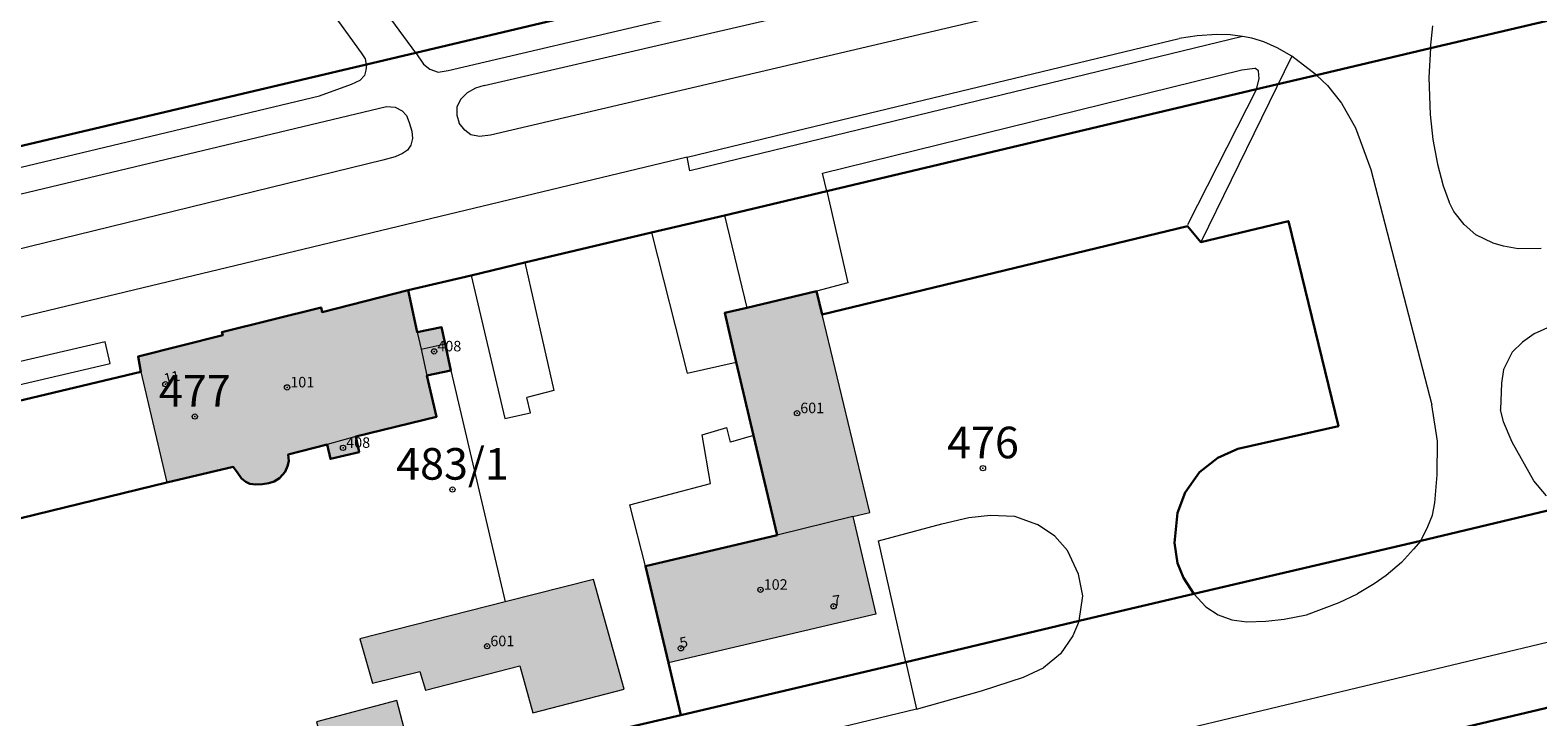
# Model space of a CAD drawing. Extents: x 6529461 to 6534356, y 5058426 to 5060911.
# Drawn here: x 6532112 to 6532255, y 5060163 to 5060228 of the extents above; entities that cross this region are included whole.
import ezdxf
from ezdxf.enums import TextEntityAlignment as Align

# ---------------------------------------------------------------- set-up
doc = ezdxf.new("R2010")
doc.units = 0
doc.header["$MEASUREMENT"] = 0
doc.header["$PDMODE"] = 32
doc.header["$PDSIZE"] = 0.5
doc.layers.get('0').update_dxf_attribs({"lineweight": 9})
for name, color, linetype, lineweight in [('1_KC_BROJ', 3, 'Continuous', 9), ('1_KC_MEDJA', 3, 'Continuous', 30), ('2_K_BROJ', 30, 'Continuous', 9), ('2_ZG', 4, 'Continuous', 20), ('2_ZG_BROJ', 4, 'Continuous', 9), ('4_SL_00', 8, 'Continuous', 9), ('4_SL_11', 8, 'Continuous', 9), ('4_SL_18', 8, 'Continuous', 9)]:
    doc.layers.add(name, color=color, linetype=linetype, lineweight=lineweight)
doc.styles.get("Standard").update_dxf_attribs({"font": 'txt.shx'})
doc.styles.add('STYLE1', font='romans.shx', dxfattribs={"height": 1.5})

# ---------------------------------------------------------------- blocks, each defined once
blk = doc.blocks.new('KC')
blk.add_point((0, 0))
at = {"style": 'STYLE1'}
blk.add_attdef('KC_BROJ', text='', height=1.5, dxfattribs=at).set_placement((0, 0), align=Align.BOTTOM_CENTER)
blk = doc.blocks.new('ZG')
blk.add_point((0, 0))
blk.add_attdef('VRSTA', (0, 0), '', height=1)
blk = doc.blocks.new('KB')
blk.add_point((0, 0))
at = {"flags": 1}
for tag in ['S_U', 'S_N']:
    blk.add_attdef(tag, (0, 0), '', height=1.5, dxfattribs=at)
blk.add_attdef('K_BROJ', (0, 0), '', height=1.5)

msp = doc.modelspace()

# ---------------------------------------------------------------- hatches: boundary and pattern name
at = {"linetype": 'Continuous'}
for color, points in [(252, [(6532140.07, 5060188.7), (6532142.8, 5060189.46), (6532150.47, 5060191.34), (6532149.54, 5060195.27), (6532148.99, 5060197.76), (6532148.63, 5060199.36), (6532147.75, 5060203.35), (6532139.59, 5060201.29), (6532139.49, 5060201.73), (6532130.08, 5060199.38), (6532130.16, 5060199.09), (6532122.12, 5060197.06), (6532122.39, 5060195.61), (6532124.87, 5060185.09), (6532131.16, 5060186.58), (6532131.54, 5060186.07), (6532131.94, 5060185.49), (6532132.35, 5060185.16), (6532132.74, 5060184.98), (6532133.29, 5060184.92), (6532133.93, 5060184.95), (6532134.55, 5060185.05), (6532135.05, 5060185.19), (6532135.56, 5060185.51), (6532136.08, 5060186.12), (6532136.31, 5060186.64), (6532136.43, 5060187.13), (6532136.38, 5060187.75)]), (253, [(6532182.78, 5060180.1), (6532189.97, 5060181.86), (6532191.58, 5060182.25), (6532187.06, 5060201.04), (6532186.54, 5060203.26), (6532179.9, 5060201.69), (6532177.81, 5060201.2), (6532178.91, 5060196.54), (6532180.55, 5060189.56)]), (254, [(6532149.54, 5060195.27), (6532148.99, 5060197.76), (6532148.63, 5060199.36), (6532150.93, 5060199.84), (6532151.28, 5060198.26), (6532151.83, 5060195.75)]), (254, [(6532140.07, 5060188.7), (6532142.8, 5060189.46), (6532143.1, 5060187.99), (6532140.38, 5060187.33)]), (252, [(6532182.78, 5060180.1), (6532170.28, 5060177.16), (6532172.48, 5060167.96), (6532192.15, 5060172.59), (6532189.97, 5060181.86)]), (253, [(6532159.6, 5060163.22), (6532168.27, 5060165.48), (6532165.37, 5060175.88), (6532156.98, 5060173.77), (6532143.19, 5060170.26), (6532144.38, 5060166.05), (6532148.86, 5060167.14), (6532149.41, 5060165.37), (6532158.36, 5060167.7)]), (253, [(6532140.4, 5060157.32), (6532148.02, 5060159.33), (6532146.68, 5060164.39), (6532139.06, 5060162.38)])]:
    msp.add_hatch(color=color, dxfattribs=at).paths.add_polyline_path(points)

# ---------------------------------------------------------------- linework, layer by layer
at = {"layer": '1_KC_MEDJA'}
for points in [[(6532378.33, 5060272.63), (6532364.4, 5060297.89), (6532338.29, 5060291.67), (6532321.16, 5060287.57), (6532297.76, 5060282.21), (6532291.21, 5060280.63), (6532291.55, 5060279.43), (6532296.86, 5060260.74), (6532294.93, 5060260.33), (6532292.88, 5060259.81), (6532243.16, 5060248.13), (6532237.98, 5060246.9), (6532229.84, 5060244.97), (6532226.67, 5060244.22), (6532222.68, 5060243.28), (6532175.77, 5060232.31), (6532173.58, 5060231.8), (6532162.12, 5060229.12), (6532148.48, 5060225.9), (6532143.8, 5060224.8), (6532094.42, 5060213.16)], [(6532098.89, 5060190.01), (6532122.39, 5060195.61), (6532122.12, 5060197.06), (6532130.16, 5060199.09), (6532130.08, 5060199.38), (6532139.49, 5060201.73), (6532139.59, 5060201.29), (6532147.75, 5060203.35), (6532153.76, 5060204.77), (6532158.85, 5060205.98), (6532170.87, 5060208.83), (6532177.78, 5060210.47), (6532187.52, 5060212.78), (6532228.3, 5060222.44), (6532234, 5060223.79), (6532244.81, 5060226.35), (6532266.31, 5060231.42), (6532381.12, 5060258.92)], [(6532266.31, 5060231.42), (6532244.81, 5060226.35), (6532234, 5060223.79), (6532228.3, 5060222.44), (6532187.52, 5060212.78), (6532177.78, 5060210.47), (6532170.87, 5060208.83), (6532158.85, 5060205.98), (6532153.76, 5060204.77), (6532147.75, 5060203.35), (6532148.63, 5060199.36), (6532150.93, 5060199.84), (6532151.28, 5060198.26), (6532151.83, 5060195.75), (6532149.54, 5060195.27), (6532150.47, 5060191.34), (6532142.8, 5060189.46), (6532143.1, 5060187.99), (6532140.38, 5060187.33), (6532140.07, 5060188.7), (6532136.38, 5060187.75), (6532136.43, 5060187.13), (6532136.31, 5060186.64), (6532136.08, 5060186.12), (6532135.56, 5060185.51), (6532135.05, 5060185.19), (6532134.55, 5060185.05), (6532133.93, 5060184.95), (6532133.29, 5060184.92), (6532132.74, 5060184.98), (6532132.35, 5060185.16), (6532131.94, 5060185.49), (6532131.54, 5060186.07), (6532131.16, 5060186.58), (6532124.87, 5060185.09), (6532101.39, 5060179.37)], [(6532094.42, 5060213.16), (6532143.8, 5060224.8), (6532148.48, 5060225.9), (6532162.12, 5060229.12)], [(6532219.11, 5060154.98), (6532317.34, 5060178.25), (6532324.71, 5060180.03), (6532328.24, 5060180.89), (6532337.38, 5060183.1), (6532382.72, 5060193.94), (6532407.85, 5060194.05), (6532413.05, 5060192.27), (6532416.4, 5060191.12), (6532420.42, 5060189.74), (6532426.86, 5060203.3), (6532413.73, 5060211.93), (6532380.58, 5060211.84), (6532257.28, 5060182.76), (6532243.91, 5060179.55), (6532222.35, 5060174.52), (6532211.47, 5060171.95), (6532195, 5060168.05), (6532173.64, 5060163), (6532132.08, 5060153.35)], [(6532132.08, 5060153.35), (6532173.64, 5060163), (6532172.48, 5060167.96), (6532170.28, 5060177.16), (6532182.78, 5060180.1), (6532180.55, 5060189.56), (6532178.91, 5060196.54), (6532177.81, 5060201.2), (6532179.9, 5060201.69), (6532186.54, 5060203.26), (6532187.06, 5060201.04), (6532221.75, 5060209.43), (6532223, 5060207.93), (6532231.32, 5060209.92), (6532236.08, 5060190.45), (6532226.54, 5060188.28), (6532224.63, 5060187.43), (6532222.89, 5060186.07), (6532221.52, 5060184.16), (6532220.79, 5060182.22), (6532220.5, 5060179.38), (6532220.79, 5060177.44), (6532221.38, 5060176.05), (6532222.35, 5060174.52), (6532243.91, 5060179.55), (6532257.28, 5060182.76)], [(6532222.35, 5060174.52), (6532221.38, 5060176.05), (6532220.79, 5060177.44), (6532220.5, 5060179.38), (6532220.79, 5060182.22), (6532221.52, 5060184.16), (6532222.89, 5060186.07), (6532224.63, 5060187.43), (6532226.54, 5060188.28), (6532236.08, 5060190.45), (6532231.32, 5060209.92), (6532223, 5060207.93), (6532221.75, 5060209.43), (6532187.06, 5060201.04), (6532186.54, 5060203.26), (6532179.9, 5060201.69), (6532177.81, 5060201.2), (6532178.91, 5060196.54), (6532180.55, 5060189.56), (6532182.78, 5060180.1), (6532170.28, 5060177.16), (6532172.48, 5060167.96), (6532173.64, 5060163), (6532195, 5060168.05), (6532211.47, 5060171.95), (6532222.35, 5060174.52)], [(6532147.75, 5060203.35), (6532139.59, 5060201.29), (6532139.49, 5060201.73), (6532130.08, 5060199.38), (6532130.16, 5060199.09), (6532122.12, 5060197.06), (6532122.39, 5060195.61), (6532098.89, 5060190.01)], [(6532101.39, 5060179.37), (6532124.87, 5060185.09), (6532131.16, 5060186.58), (6532131.54, 5060186.07), (6532131.94, 5060185.49), (6532132.35, 5060185.16), (6532132.74, 5060184.98), (6532133.29, 5060184.92), (6532133.93, 5060184.95), (6532134.55, 5060185.05), (6532135.05, 5060185.19), (6532135.56, 5060185.51), (6532136.08, 5060186.12), (6532136.31, 5060186.64), (6532136.43, 5060187.13), (6532136.38, 5060187.75), (6532140.07, 5060188.7), (6532140.38, 5060187.33), (6532143.1, 5060187.99), (6532142.8, 5060189.46), (6532150.47, 5060191.34), (6532149.54, 5060195.27), (6532151.83, 5060195.75), (6532151.28, 5060198.26), (6532150.93, 5060199.84), (6532148.63, 5060199.36), (6532147.75, 5060203.35)], [(6532279.33, 5060154.66), (6532314.33, 5060163.15), (6532317.34, 5060178.25), (6532219.11, 5060154.98)]]:
    msp.add_lwpolyline(points, dxfattribs=at)
at = {"layer": '2_ZG'}
for points in [[(6532148.63, 5060199.36), (6532147.75, 5060203.35), (6532139.59, 5060201.29), (6532139.49, 5060201.73), (6532130.08, 5060199.38), (6532130.16, 5060199.09), (6532122.12, 5060197.06), (6532122.39, 5060195.61), (6532124.87, 5060185.09), (6532131.16, 5060186.58), (6532131.54, 5060186.07), (6532131.94, 5060185.49), (6532132.35, 5060185.16), (6532132.74, 5060184.98), (6532133.29, 5060184.92), (6532133.93, 5060184.95), (6532134.55, 5060185.05), (6532135.05, 5060185.19), (6532135.56, 5060185.51), (6532136.08, 5060186.12), (6532136.31, 5060186.64), (6532136.43, 5060187.13), (6532136.38, 5060187.75), (6532140.07, 5060188.7)], [(6532189.97, 5060181.86), (6532191.58, 5060182.25), (6532187.06, 5060201.04), (6532186.54, 5060203.26), (6532179.9, 5060201.69), (6532177.81, 5060201.2), (6532178.91, 5060196.54), (6532180.55, 5060189.56), (6532182.78, 5060180.1)], [(6532149.54, 5060195.27), (6532151.83, 5060195.75), (6532151.28, 5060198.26), (6532150.93, 5060199.84), (6532148.63, 5060199.36)], [(6532148.63, 5060199.36), (6532148.99, 5060197.76), (6532149.54, 5060195.27)], [(6532142.8, 5060189.46), (6532150.47, 5060191.34), (6532149.54, 5060195.27)], [(6532140.07, 5060188.7), (6532140.38, 5060187.33), (6532143.1, 5060187.99), (6532142.8, 5060189.46)], [(6532142.8, 5060189.46), (6532140.07, 5060188.7)], [(6532189.97, 5060181.86), (6532192.15, 5060172.59), (6532172.48, 5060167.96), (6532170.28, 5060177.16), (6532182.78, 5060180.1)], [(6532189.97, 5060181.86), (6532182.78, 5060180.1)], [(6532159.6, 5060163.22), (6532168.27, 5060165.48), (6532165.37, 5060175.88), (6532156.98, 5060173.77), (6532143.19, 5060170.26), (6532144.38, 5060166.05), (6532148.86, 5060167.14), (6532149.41, 5060165.37), (6532158.36, 5060167.7), (6532159.6, 5060163.22)], [(6532140.4, 5060157.32), (6532148.02, 5060159.33), (6532146.68, 5060164.39), (6532139.06, 5060162.38), (6532140.4, 5060157.32)]]:
    msp.add_lwpolyline(points, dxfattribs=at)
at = {"layer": '4_SL_00'}
for p, q in [((6532154.98, 5060222.81), (6532225.26, 5060239.08)), ((6532148.48, 5060225.9), (6532143.02, 5060233.4)), ((6532143.34, 5060225.91), (6532138.38, 5060232.77)), ((6532219.01, 5060232.97), (6532155.57, 5060218.07)), ((6532151.56, 5060224.22), (6532172.09, 5060229.05)), ((6532226.98, 5060227.45), (6532174.49, 5060214.7)), ((6532143.71, 5060225.32), (6532143.34, 5060225.91)), ((6532148.48, 5060225.9), (6532149.23, 5060224.82)), ((6532244.81, 5060226.35), (6532244.67, 5060223.55)), ((6532143.8, 5060224.8), (6532143.71, 5060225.32)), ((6532143.8, 5060224.8), (6532143.76, 5060224.27)), ((6532149.23, 5060224.82), (6532149.82, 5060224.36)), ((6532231.66, 5060225.6), (6532223, 5060207.93)), ((6532142.39, 5060222.92), (6532143.21, 5060223.31)), ((6532143.63, 5060223.76), (6532143.21, 5060223.31)), ((6532143.76, 5060224.27), (6532143.63, 5060223.76)), ((6532149.82, 5060224.36), (6532150.61, 5060224.08)), ((6532150.61, 5060224.08), (6532151.56, 5060224.22)), ((6532187.11, 5060214.47), (6532226.9, 5060224.29)), ((6532226.9, 5060224.29), (6532228.14, 5060224.44)), ((6532228.48, 5060224.18), (6532228.14, 5060224.44)), ((6532228.3, 5060222.44), (6532228.55, 5060223.44)), ((6532228.55, 5060223.44), (6532228.48, 5060224.18)), ((6532234, 5060223.79), (6532235.04, 5060222.79)), ((6532244.67, 5060223.55), (6532244.78, 5060220.05)), ((6532064.34, 5060203.91), (6532139.34, 5060221.81)), ((6532139.34, 5060221.81), (6532142.39, 5060222.92)), ((6532153.36, 5060222.1), (6532152.75, 5060221.52)), ((6532154.15, 5060222.56), (6532153.36, 5060222.1)), ((6532154.98, 5060222.81), (6532154.15, 5060222.56)), ((6532228.3, 5060222.44), (6532221.75, 5060209.56)), ((6532235.04, 5060222.79), (6532236.36, 5060221.11)), ((6532152.75, 5060221.52), (6532152.4, 5060220.78)), ((6532152.4, 5060220.78), (6532152.4, 5060219.97)), ((6532236.36, 5060221.11), (6532237.68, 5060218.79)), ((6532152.4, 5060219.97), (6532152.62, 5060219.23)), ((6532153.15, 5060218.55), (6532152.62, 5060219.23)), ((6532237.68, 5060218.79), (6532239.14, 5060214.83)), ((6532244.78, 5060220.05), (6532245.04, 5060217.66)), ((6532153.71, 5060218.13), (6532153.15, 5060218.55)), ((6532154.55, 5060217.95), (6532153.71, 5060218.13)), ((6532155.57, 5060218.07), (6532154.55, 5060217.95)), ((6532245.04, 5060217.66), (6532245.47, 5060215.33)), ((6532174.49, 5060214.7), (6532174.25, 5060215.99)), ((6532187.52, 5060212.78), (6532187.11, 5060214.47)), ((6532239.14, 5060214.83), (6532244.94, 5060192.49)), ((6532245.47, 5060215.33), (6532246.02, 5060213.28)), ((6532246.02, 5060213.28), (6532246.58, 5060211.72)), ((6532187.52, 5060212.78), (6532189.51, 5060204.07)), ((6532247.04, 5060210.85), (6532246.58, 5060211.72)), ((6532177.78, 5060210.47), (6532179.9, 5060201.69)), ((6532248, 5060209.6), (6532247.04, 5060210.85)), ((6532170.87, 5060208.83), (6532174.25, 5060195.48)), ((6532249.12, 5060208.62), (6532248, 5060209.6)), ((6532250.76, 5060207.83), (6532249.12, 5060208.62)), ((6532251.73, 5060207.55), (6532250.76, 5060207.83)), ((6532253.14, 5060207.29), (6532251.73, 5060207.55)), ((6532255.31, 5060207.32), (6532253.14, 5060207.29)), ((6532158.85, 5060205.98), (6532161.58, 5060193.83)), ((6532153.76, 5060204.77), (6532156.94, 5060191.19)), ((6532189.51, 5060204.07), (6532186.54, 5060203.26)), ((6532254.65, 5060199.23), (6532253.54, 5060198.42)), ((6532256.48, 5060200.04), (6532254.65, 5060199.23)), ((6532119, 5060198.47), (6531958.45, 5060161.19)), ((6532119.48, 5060196.41), (6532119, 5060198.47)), ((6532252.57, 5060197.48), (6532251.74, 5060195.83)), ((6532253.54, 5060198.42), (6532252.57, 5060197.48)), ((6532079.51, 5060187.08), (6532119.48, 5060196.41)), ((6532174.25, 5060195.48), (6532178.91, 5060196.54)), ((6532251.74, 5060195.83), (6532251.55, 5060194.53)), ((6532151.83, 5060195.75), (6532156.98, 5060173.77)), ((6532251.55, 5060194.53), (6532251.46, 5060192.02)), ((6532161.58, 5060193.83), (6532159.03, 5060193.18)), ((6532159.37, 5060191.7), (6532159.03, 5060193.18)), ((6532156.94, 5060191.19), (6532159.37, 5060191.7)), ((6532245.47, 5060189.02), (6532244.94, 5060192.49)), ((6532251.76, 5060190.87), (6532251.46, 5060192.02)), ((6532175.66, 5060189.64), (6532178.01, 5060190.32)), ((6532178.36, 5060188.94), (6532178.01, 5060190.32)), ((6532252.56, 5060188.94), (6532251.76, 5060190.87)), ((6532176.48, 5060185.01), (6532175.66, 5060189.64)), ((6532180.55, 5060189.56), (6532178.36, 5060188.94)), ((6532245.45, 5060185.82), (6532245.47, 5060189.02)), ((6532254.61, 5060185.25), (6532252.56, 5060188.94)), ((6532245.23, 5060183.17), (6532245.45, 5060185.82)), ((6532168.82, 5060182.98), (6532176.48, 5060185.01)), ((6532255.83, 5060183.82), (6532254.61, 5060185.25)), ((6532170.28, 5060177.16), (6532168.82, 5060182.98)), ((6532245.02, 5060182.01), (6532245.23, 5060183.17)), ((6532198.41, 5060181.17), (6532200.98, 5060181.77)), ((6532200.98, 5060181.77), (6532203.05, 5060181.98)), ((6532203.05, 5060181.98), (6532205.33, 5060181.91)), ((6532205.33, 5060181.91), (6532207.52, 5060181.11)), ((6532244.56, 5060180.93), (6532245.02, 5060182.01)), ((6532192.41, 5060179.55), (6532198.41, 5060181.17)), ((6532209.16, 5060179.99), (6532207.52, 5060181.11)), ((6532243.91, 5060179.55), (6532244.56, 5060180.93)), ((6532195, 5060168.05), (6532192.41, 5060179.55)), ((6532210.35, 5060178.63), (6532209.16, 5060179.99)), ((6532243.2, 5060178.77), (6532242.05, 5060177.51)), ((6532243.91, 5060179.55), (6532243.2, 5060178.77)), ((6532211.4, 5060176.39), (6532210.35, 5060178.63)), ((6532242.05, 5060177.51), (6532240.6, 5060176.26)), ((6532211.81, 5060174.34), (6532211.4, 5060176.39)), ((6532240.6, 5060176.26), (6532239.48, 5060175.46)), ((6532222.35, 5060174.52), (6532223.5, 5060173.3)), ((6532236.13, 5060173.69), (6532237.88, 5060174.52)), ((6532239.48, 5060175.46), (6532237.88, 5060174.52)), ((6532211.47, 5060171.95), (6532211.81, 5060174.34)), ((6532223.5, 5060173.3), (6532224.67, 5060172.54)), ((6532233.05, 5060172.54), (6532236.13, 5060173.69)), ((6532211.47, 5060171.95), (6532210.87, 5060170.54)), ((6532224.67, 5060172.54), (6532225.95, 5060172.06)), ((6532225.95, 5060172.06), (6532227.37, 5060171.87)), ((6532227.37, 5060171.87), (6532229.17, 5060171.92)), ((6532229.17, 5060171.92), (6532230.93, 5060172.13)), ((6532230.93, 5060172.13), (6532233.05, 5060172.54)), ((6532210.87, 5060170.54), (6532209.69, 5060168.82)), ((6532209.69, 5060168.82), (6532208.07, 5060167.5)), ((6532195, 5060168.05), (6532196.03, 5060163.56)), ((6532206.19, 5060166.61), (6532208.07, 5060167.5)), ((6532202.2, 5060165.3), (6532206.19, 5060166.61)), ((6532196.03, 5060163.56), (6532202.2, 5060165.3))]:
    msp.add_line(p, q, dxfattribs=at)
at = {"layer": '4_SL_11'}
for p, q in [((6532222.66, 5060227.52), (6532220.94, 5060227.28)), ((6532224.53, 5060227.64), (6532222.66, 5060227.52)), ((6532225.81, 5060227.62), (6532224.53, 5060227.64)), ((6532226.98, 5060227.45), (6532225.81, 5060227.62)), ((6532227.85, 5060227.3), (6532226.98, 5060227.45)), ((6532244.81, 5060226.35), (6532245.04, 5060228.48)), ((6532184.58, 5060218.49), (6532220.94, 5060227.28)), ((6532228.98, 5060226.94), (6532227.85, 5060227.3)), ((6532230.27, 5060226.39), (6532228.98, 5060226.94)), ((6532231.66, 5060225.6), (6532230.27, 5060226.39)), ((6532234, 5060223.79), (6532231.66, 5060225.6)), ((6532056.93, 5060199.57), (6532145.71, 5060220.81)), ((6532145.71, 5060220.81), (6532146.54, 5060220.76)), ((6532146.54, 5060220.76), (6532147.21, 5060220.41)), ((6532147.21, 5060220.41), (6532147.62, 5060219.95)), ((6532147.62, 5060219.95), (6532147.86, 5060219.28)), ((6532147.86, 5060219.28), (6532148.11, 5060218.45)), ((6532148.19, 5060217.78), (6532148.02, 5060217.14)), ((6532148.11, 5060218.45), (6532148.19, 5060217.78)), ((6532174.25, 5060215.99), (6532184.58, 5060218.49)), ((6532174.25, 5060215.99), (6531933.12, 5060158.11)), ((6532146.52, 5060216.04), (6532145.37, 5060215.7)), ((6532147.23, 5060216.34), (6532146.52, 5060216.04)), ((6532147.7, 5060216.66), (6532147.23, 5060216.34)), ((6532148.02, 5060217.14), (6532147.7, 5060216.66)), ((6532145.37, 5060215.7), (6532066.9, 5060196.55)), ((6532317.55, 5060184.7), (6532219.03, 5060161.06)), ((6532196.03, 5060163.56), (6531945.81, 5060103.61))]:
    msp.add_line(p, q, dxfattribs=at)
at = {"layer": '4_SL_18'}
msp.add_line((6532148.99, 5060197.76), (6532151.28, 5060198.26), dxfattribs=at)

# ---------------------------------------------------------------- block references
at = {"layer": '1_KC_BROJ', "xscale": 2, "yscale": 2, "zscale": 2}
for p, values in [((6532127.51, 5060191.36), {'KC_BROJ': '477'}), ((6532202.33, 5060186.46), {'KC_BROJ': '476'}), ((6532151.97, 5060184.43), {'KC_BROJ': '483/1'})]:
    msp.add_blockref('KC', p, dxfattribs=at).add_auto_attribs(values)
at = {"layer": '2_K_BROJ'}
ref = msp.add_blockref('KB', (6532124.72, 5060194.43), dxfattribs=at)
ref.add_attrib('K_BROJ', '11', (6532124.72, 5060194.43), dxfattribs={"layer": '0', "height": 1, "rotation": 14})
ref = msp.add_blockref('KB', (6532188.15, 5060173.34), dxfattribs=at)
ref.add_attrib('K_BROJ', '7', (6532188.15, 5060173.34), dxfattribs={"layer": '0', "height": 1, "rotation": 9})
ref = msp.add_blockref('KB', (6532173.66, 5060169.35), dxfattribs=at)
ref.add_attrib('K_BROJ', '5', (6532173.66, 5060169.35), dxfattribs={"layer": '0', "height": 1, "rotation": 13})
at = {"layer": '2_ZG_BROJ'}
for p, values in [((6532150.23, 5060197.55), {'VRSTA': ' 408 '}), ((6532136.27, 5060194.13), {'VRSTA': ' 101 '}), ((6532184.68, 5060191.68), {'VRSTA': ' 601 '}), ((6532141.58, 5060188.39), {'VRSTA': ' 408 '}), ((6532181.21, 5060174.91), {'VRSTA': ' 102 '}), ((6532155.26, 5060169.55), {'VRSTA': ' 601 '})]:
    msp.add_blockref('ZG', p, dxfattribs=at).add_auto_attribs(values)

doc.saveas('drawing.dxf')
